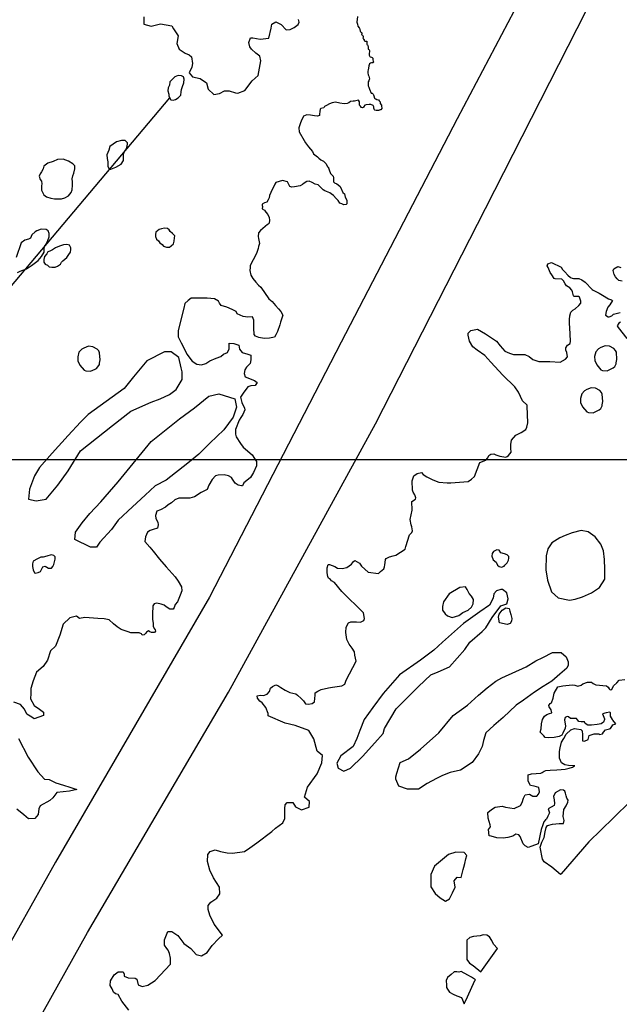
# Model space of a CAD drawing. Units: inches. Extents: x 377033 to 377650, y 206805 to 207307.
# Drawn here: x 377443 to 377491, y 207053 to 207131 of the extents above; entities that cross this region are included whole.
import ezdxf

# ---------------------------------------------------------------- set-up
doc = ezdxf.new("R2010")
doc.units = ezdxf.units.IN
doc.header["$MEASUREMENT"] = 0
for name, color, linetype in [('G_Images_Greyscale', 255, 'Continuous'), ('G_Interp_Ferrous', 6, 'Continuous'), ('G_Interp_IncreasedMagneticResponse', 40, 'Continuous'), ('G_Interp_Modern_Service', 1, 'Continuous'), ('G_Interp_Ridge_and_Furrow', 73, 'Continuous'), ('G_Interp_Trend', 2, 'Continuous')]:
    doc.layers.add(name, color=color, linetype=linetype)
picture_1 = doc.add_image_def('image1.tif', size_in_pixel=(3190, 3010))
picture_2 = doc.add_image_def('image3.tif', size_in_pixel=(2514, 2895))

msp = doc.modelspace()

# ---------------------------------------------------------------- linework, layer by layer
at = {"layer": 'G_Interp_Ferrous', "linetype": 'ByBlock'}
for points in [[(377470.364, 207131.39), (377470.313, 207130.927), (377470.361, 207130.772), (377470.377, 207130.612), (377470.5, 207130.489), (377470.511, 207130.451), (377470.559, 207130.345), (377470.564, 207130.227), (377470.612, 207130.174), (377470.661, 207130.152), (377470.693, 207130.131), (377470.698, 207130.035), (377470.687, 207129.965), (377470.703, 207129.923), (377470.762, 207129.901), (377470.789, 207129.88), (377470.821, 207129.794), (377470.816, 207129.72), (377470.8, 207129.682), (377470.842, 207129.591), (377470.88, 207129.591), (377470.901, 207129.565), (377470.901, 207129.506), (377470.906, 207129.463), (377470.944, 207129.426), (377471.035, 207129.41), (377471.11, 207129.415), (377471.12, 207129.399), (377471.12, 207129.356), (377471.115, 207129.221), (377471.115, 207129.162), (377471.131, 207129.146), (377471.158, 207129.125), (377471.19, 207129.087), (377471.211, 207128.943), (377471.211, 207128.884), (377471.217, 207128.799), (377471.249, 207128.794), (377471.27, 207128.778), (377471.308, 207128.692), (377471.313, 207128.591), (377471.297, 207128.441), (377471.302, 207128.313), (377471.345, 207128.195), (377471.382, 207128.174), (377471.484, 207128.147), (377471.538, 207128.126), (377471.58, 207128.073), (377471.591, 207127.939), (377471.623, 207127.832), (377471.644, 207127.747), (377471.612, 207127.704), (377471.489, 207127.709), (377471.393, 207127.661), (377471.324, 207127.608), (377471.276, 207127.469), (377471.276, 207127.432), (377471.202, 207127.151), (377471.187, 207127.046), (377471.187, 207126.903), (377471.217, 207126.738), (377471.277, 207126.634), (377471.33, 207126.431), (377471.255, 207126.251), (377471.225, 207126.191), (377471.226, 207125.872), (377471.259, 207125.77), (377471.333, 207125.607), (377471.454, 207125.286), (377471.533, 207125.268), (377471.608, 207125.189), (377471.645, 207125.147), (377471.663, 207125.072), (377471.729, 207124.877), (377471.77, 207124.84), (377471.822, 207124.817), (377471.905, 207124.779), (377472.04, 207124.74), (377472.078, 207124.68), (377472.166, 207124.582), (377472.175, 207124.522), (377472.166, 207124.452), (377472.268, 207124.336), (377472.278, 207124.234), (377472.296, 207124.094), (377472.296, 207124.052), (377472.236, 207123.964), (377472.147, 207123.964), (377472.11, 207123.936), (377472.036, 207123.894), (377471.943, 207123.89), (377471.84, 207123.908), (377471.757, 207123.913), (377471.715, 207123.955), (377471.677, 207124.076), (377471.663, 207124.187), (377471.617, 207124.289), (377471.436, 207124.373), (377471.282, 207124.378), (377471.049, 207124.359), (377470.938, 207124.313), (377470.877, 207124.229), (377470.859, 207124.159), (377470.766, 207124.108), (377470.635, 207124.127), (377470.645, 207124.169), (377470.593, 207124.252), (377470.514, 207124.327), (377470.514, 207124.457), (377470.519, 207124.587), (377470.454, 207124.713), (377470.124, 207124.638), (377470.008, 207124.638), (377469.818, 207124.607), (377469.66, 207124.501), (377469.534, 207124.449), (377469.303, 207124.417), (377468.955, 207124.491), (377468.618, 207124.554), (377468.345, 207124.512), (377468.123, 207124.438), (377467.881, 207124.291), (377467.744, 207124.217), (377467.671, 207124.112), (377467.45, 207124.07), (377467.397, 207123.996), (377467.355, 207123.818), (377467.334, 207123.618), (377467.334, 207123.513), (377467.186, 207123.449), (377466.934, 207123.481), (377466.607, 207123.523), (377466.323, 207123.544), (377466.186, 207123.502), (377466.071, 207123.439), (377466.007, 207123.323), (377465.909, 207123.123), (377465.79, 207122.831), (377465.697, 207122.526), (377465.71, 207122.208), (377466.121, 207121.506), (377466.227, 207121.333), (377466.466, 207121.002), (377466.785, 207120.631), (377466.864, 207120.458), (377467.169, 207120.206), (377467.289, 207120.114), (377467.448, 207119.955), (377467.66, 207119.849), (377467.872, 207119.647), (377467.939, 207119.461), (377467.965, 207119.421), (377468.018, 207119.408), (377468.111, 207119.183), (377468.204, 207118.891), (377468.416, 207118.679), (377468.456, 207118.533), (377468.456, 207118.215), (377468.536, 207118.135), (377468.708, 207118.043), (377468.814, 207117.976), (377468.973, 207117.844), (377469.013, 207117.778), (377469.202, 207117.373), (377469.329, 207117.256), (377469.358, 207117.12), (377469.389, 207116.992), (377469.508, 207116.754), (377469.526, 207116.59), (377469.526, 207116.472), (377469.472, 207116.408), (377469.263, 207116.39), (377469.117, 207116.463), (377468.944, 207116.508), (377468.826, 207116.726), (377468.662, 207116.89), (377468.453, 207117.135), (377468.253, 207117.262), (377468.162, 207117.335), (377468.026, 207117.399), (377467.771, 207117.49), (377467.617, 207117.581), (377467.227, 207117.969), (377466.991, 207118.031), (377466.748, 207118.172), (377466.523, 207118.262), (377466.314, 207118.24), (377466.122, 207118.121), (377465.97, 207117.992), (377465.789, 207117.896), (377465.333, 207117.811), (377465.13, 207117.783), (377464.96, 207117.834), (377464.881, 207117.992), (377464.786, 207118.228), (377464.39, 207118.328), (377463.842, 207118.157), (377463.764, 207118.036), (377463.714, 207117.887), (377463.551, 207117.617), (377463.345, 207117.128), (377463.317, 207116.936), (377463.253, 207116.772), (377463.146, 207116.595), (377462.954, 207116.538), (377462.762, 207116.446), (377462.762, 207116.339), (377462.777, 207116.24), (377462.763, 207116.072), (377462.939, 207115.953), (377463.058, 207115.809), (377463.209, 207115.621), (377463.328, 207115.369), (377463.347, 207115.169), (377463.322, 207114.917), (377463.247, 207114.855), (377463.19, 207114.811), (377462.642, 207114.346), (377462.468, 207114.148), (377462.452, 207113.871), (377462.483, 207113.705), (377462.539, 207113.302), (377462.475, 207113.057), (377462.452, 207112.907), (377462.333, 207112.574), (377462.286, 207112.456), (377461.818, 207111.545), (377461.795, 207111.395), (377461.787, 207111.141), (377461.858, 207110.77), (377462.016, 207110.501), (377462.246, 207110.216), (377462.475, 207109.979), (377462.665, 207109.821), (377463.306, 207108.893), (377463.555, 207108.673), (377463.814, 207108.365), (377464.054, 207108.105), (377464.243, 207107.896), (377464.413, 207107.597), (377464.223, 207107.035), (377464.173, 207106.826), (377463.993, 207106.298), (377463.854, 207106.019), (377463.734, 207105.84), (377463.355, 207105.77), (377462.916, 207105.74), (377462.488, 207105.81), (377462.238, 207105.909), (377462.129, 207106.059), (377462.099, 207106.547), (377462.099, 207106.806), (377462.089, 207107.195), (377461.999, 207107.464), (377461.607, 207107.438), (377461.243, 207107.476), (377460.766, 207107.689), (377460.69, 207107.878), (377460.364, 207108.041), (377459.949, 207108.217), (377459.497, 207108.355), (377459.358, 207108.556), (377459.283, 207108.719), (377458.956, 207108.895), (377458.378, 207108.958), (377457.75, 207108.958), (377457.109, 207108.958), (377456.858, 207108.769), (377456.594, 207108.518), (377456.519, 207108.141), (377456.132, 207106.694), (377456.053, 207106.346), (377456.069, 207105.871), (377456.306, 207105.381), (377456.496, 207105.049), (377456.765, 207104.479), (377457.193, 207103.925), (377457.541, 207103.688), (377457.937, 207103.641), (377458.269, 207103.735), (377458.602, 207103.957), (377459.092, 207104.163), (377459.472, 207104.289), (377459.678, 207104.495), (377460.011, 207104.621), (377460.121, 207104.906), (377460.121, 207105.175), (377460.137, 207105.349), (377460.501, 207105.333), (377460.913, 207105.191), (377460.961, 207104.89), (377461.166, 207104.606), (377461.625, 207104.479), (377461.847, 207104.4), (377461.863, 207104.036), (377461.8, 207103.735), (377461.515, 207103.451), (377461.372, 207103.245), (377461.325, 207102.944), (377461.42, 207102.675), (377462.164, 207102.375), (377462.37, 207102.233), (377462.195, 207101.995), (377461.847, 207101.948), (377461.61, 207101.884), (377461.237, 207101.366), (377461.043, 207101.049), (377461.131, 207100.626), (377461.343, 207100.185), (377461.378, 207100.044), (377461.219, 207099.674), (377461.061, 207099.445), (377460.919, 207099.234), (377460.637, 207098.476), (377460.637, 207098.106), (377460.69, 207097.895), (377461.025, 207097.366), (377461.237, 207097.084), (377461.966, 207096.466), (377462.143, 207096.178), (377462.321, 207095.933), (377462.321, 207095.6), (377462.077, 207095.067), (377461.832, 207094.668), (377461.544, 207094.424), (377461.299, 207094.224), (377461.188, 207094.002), (377461.121, 207094.002), (377460.855, 207094.046), (377460.61, 207094.202), (377460.388, 207094.535), (377460.322, 207094.646), (377460.077, 207094.779), (377459.722, 207094.868), (377459.255, 207094.845), (377459.033, 207094.779), (377458.766, 207094.49), (377458.522, 207094.046), (377458.389, 207093.713), (377457.9, 207093.469), (377457.38, 207093.118), (377456.988, 207093.006), (377456.116, 207093), (377455.812, 207092.876), (377455.523, 207092.628), (377455.275, 207092.476), (377455.054, 207092.297), (377454.655, 207092.077), (377454.352, 207091.981), (377454.255, 207091.623), (377454.283, 207091.402), (377454.448, 207091.086), (377454.476, 207090.879), (377454.421, 207090.631), (377454.062, 207090.507), (377453.842, 207090.425), (377453.608, 207090.315), (377453.47, 207089.943), (377453.401, 207089.547), (377453.8, 207089.096), (377454.078, 207088.784), (377454.564, 207088.142), (377455.102, 207087.552), (377455.832, 207086.754), (377456.057, 207086.389), (377456.318, 207085.938), (377456.37, 207085.626), (377456.214, 207085.279), (377456.024, 207084.741), (377455.827, 207084.527), (377455.751, 207084.305), (377455.674, 207084.177), (377455.511, 207084.16), (377455.4, 207084.177), (377455.11, 207084.365), (377454.947, 207084.476), (377454.716, 207084.57), (377454.357, 207084.655), (377454.161, 207084.604), (377454.058, 207084.433), (377454.025, 207083.766), (377454.012, 207083.373), (377454.066, 207083.02), (377454.066, 207082.804), (377454.161, 207082.627), (377454.229, 207082.519), (377454.269, 207082.41), (377454.188, 207082.302), (377453.944, 207082.302), (377453.795, 207082.37), (377453.7, 207082.437), (377453.55, 207082.343), (377453.469, 207082.234), (377453.36, 207082.112), (377453.198, 207082.098), (377453.13, 207082.207), (377452.953, 207082.288), (377452.682, 207082.288), (377452.302, 207082.288), (377452.085, 207082.356), (377451.827, 207082.437), (377451.529, 207082.546), (377451.189, 207082.763), (377450.918, 207082.993), (377450.565, 207083.319), (377450.158, 207083.4), (377449.67, 207083.414), (377448.612, 207083.494), (377448.206, 207083.43), (377447.95, 207083.622), (377447.415, 207083.473), (377446.902, 207082.981), (377446.624, 207082.084), (377446.282, 207081.23), (377445.876, 207080.846), (377445.641, 207080.098), (377445.299, 207079.607), (377444.765, 207079.137), (377444.508, 207078.453), (377444.316, 207077.834), (377444.316, 207077.449), (377444.295, 207077.022), (377444.572, 207076.488), (377445.021, 207076.189), (377445.321, 207075.954), (377445.321, 207075.698), (377444.572, 207075.42), (377444.401, 207075.57), (377443.995, 207075.805), (377443.803, 207076.211), (377443.482, 207076.574), (377442.969, 207076.766)], [(377443.254, 207110.998), (377443.476, 207111.098), (377443.966, 207111.276), (377444.367, 207111.554), (377444.901, 207111.943), (377445.179, 207112.277), (377445.379, 207112.621), (377445.379, 207112.855), (377445.401, 207113.066), (377445.535, 207113.255), (377445.679, 207113.544), (377445.768, 207113.822), (377445.768, 207114.1), (377445.69, 207114.3), (377445.535, 207114.423), (377445.134, 207114.445), (377444.789, 207114.311), (377444.667, 207114.222), (377444.4, 207114), (377444.278, 207113.733), (377444.133, 207113.644), (377443.844, 207113.578), (377443.554, 207113.366), (377443.143, 207112.188)], [(377452.132, 207052.21), (377451.586, 207052.936), (377451.277, 207053.463), (377451.059, 207053.517), (377450.914, 207053.663), (377450.805, 207053.917), (377450.641, 207054.189), (377450.659, 207054.553), (377450.968, 207055.025), (377451.277, 207055.279), (377451.677, 207055.279), (377451.75, 207055.08), (377451.75, 207054.934), (377452.077, 207054.789), (377452.641, 207054.771), (377452.768, 207054.68), (377452.877, 207054.244), (377453.204, 207054.099), (377453.659, 207054.208), (377454.24, 207054.589), (377455.463, 207055.889), (377455.463, 207056.354), (377455.362, 207056.738), (377455.261, 207057.001), (377455.16, 207057.123), (377454.977, 207057.386), (377454.977, 207057.811), (377455.241, 207058.478), (377455.565, 207058.478), (377456.051, 207058.155), (377456.516, 207057.527), (377457.083, 207057.123), (377457.508, 207056.657), (377457.933, 207056.536), (377458.379, 207056.819), (377458.764, 207057.366), (377459.29, 207057.912), (377459.594, 207058.195), (377458.926, 207059.07), (377458.582, 207059.798), (377458.461, 207060.243), (377458.461, 207060.567), (377458.663, 207060.81), (377459.149, 207061.133), (377459.392, 207061.477), (377459.351, 207062.024), (377458.887, 207062.757), (377458.603, 207063.364), (377458.401, 207064.072), (377458.421, 207064.618), (377458.623, 207064.861), (377459.008, 207065.002), (377459.453, 207064.861), (377459.96, 207064.76), (377460.385, 207064.719), (377461.357, 207064.861), (377461.782, 207065.144), (377462.328, 207065.549), (377463.545, 207066.445), (377463.826, 207066.725), (377464.413, 207067.133), (377464.566, 207067.49), (377464.566, 207067.949), (377464.566, 207068.281), (377464.591, 207068.586), (377464.744, 207068.765), (377465.204, 207068.765), (377465.408, 207068.408), (377465.892, 207068.179), (377466.505, 207068.382), (377466.53, 207068.841), (377466.147, 207069.198), (377466.378, 207069.994), (377467.143, 207071.039), (377467.526, 207071.932), (377467.577, 207072.518), (377467.146, 207072.846), (377466.89, 207073.84), (377466.493, 207074.493), (377465.384, 207074.891), (377464.589, 207075.09), (377463.253, 207075.657), (377463.253, 207075.856), (377463.054, 207076.339), (377462.77, 207076.708), (377462.586, 207076.842), (377462.4, 207077.082), (377462.352, 207077.254), (377462.599, 207077.316), (377462.868, 207077.275), (377463.171, 207077.385), (377463.336, 207077.612), (377463.426, 207077.86), (377463.591, 207078.018), (377463.852, 207078.135), (377464.018, 207078.073), (377464.259, 207077.915), (377464.589, 207077.715), (377464.975, 207077.536), (377465.443, 207077.413), (377465.574, 207077.302), (377465.877, 207077.055), (377466.049, 207076.862), (377466.214, 207076.621), (377466.469, 207076.601), (377466.758, 207076.656), (377466.944, 207076.793), (377466.983, 207077.317), (377466.991, 207077.499), (377467.208, 207077.638), (377467.477, 207077.768), (377468.041, 207077.889), (377468.371, 207077.941), (377469.108, 207078.054), (377469.342, 207078.192), (377469.472, 207078.522), (377470.263, 207080.015), (377470.153, 207080.497), (377470.125, 207080.772), (377469.932, 207081.061), (377469.698, 207081.378), (377469.506, 207081.763), (377469.423, 207082.3), (377469.45, 207082.74), (377469.643, 207083.071), (377469.836, 207083.167), (377470.29, 207083.167), (377470.607, 207083.139), (377470.869, 207083.263), (377470.924, 207083.428), (377470.855, 207083.883), (377469.119, 207085.566), (377468.541, 207086.298), (377468.293, 207086.435), (377468.21, 207086.518), (377468.059, 207086.642), (377467.99, 207086.766), (377467.935, 207087.068), (377467.935, 207087.467), (377468.017, 207087.715), (377468.127, 207087.729), (377468.568, 207087.578), (377468.761, 207087.426), (377469.133, 207087.412), (377469.518, 207087.495), (377469.89, 207087.743), (377470.042, 207087.963), (377470.152, 207088.032), (377470.51, 207087.839), (377470.689, 207087.591), (377471.212, 207087.11), (377472.025, 207087.013), (377472.19, 207087.165), (377472.465, 207087.385), (377472.521, 207087.536), (377472.548, 207087.688), (377472.562, 207087.88), (377472.603, 207088.114), (377472.658, 207088.197), (377472.906, 207088.348), (377473.209, 207088.403), (377473.416, 207088.472), (377474.159, 207088.954), (377474.214, 207089.16), (377474.517, 207090.079), (377474.69, 207090.27), (377474.742, 207090.408), (377474.708, 207090.738), (377474.638, 207090.894), (377474.569, 207091.31), (377474.725, 207092.056), (377474.708, 207092.749), (377474.985, 207092.923), (377475.003, 207093.027), (377474.933, 207093.269), (377474.795, 207093.495), (377474.76, 207093.651), (377474.725, 207094.379), (377474.864, 207094.778), (377475.124, 207094.986), (377475.454, 207095.056), (377475.593, 207094.899), (377475.888, 207094.709), (377476.374, 207094.483), (377476.859, 207094.275), (377477.501, 207094.241), (377477.814, 207094.241), (377479.185, 207094.345), (377479.445, 207094.518), (377479.688, 207094.726), (377480.128, 207095.842), (377480.588, 207096.026), (377480.756, 207096.226), (377480.848, 207096.409), (377480.987, 207096.517), (377481.247, 207096.532), (377481.401, 207096.471), (377481.707, 207096.363), (377482.183, 207096.272), (377482.306, 207096.318), (377482.413, 207096.409), (377482.613, 207096.67), (377482.597, 207097.007), (377482.597, 207097.299), (377482.643, 207097.62), (377482.996, 207098.019), (377483.41, 207098.234), (377483.794, 207098.494), (377483.855, 207098.678), (377483.947, 207099), (377483.887, 207100.346), (377483.887, 207100.428), (377483.531, 207100.756), (377483.203, 207101.466), (377482.903, 207101.876), (377481.946, 207102.805), (377480.989, 207103.843), (377480.525, 207104.389), (377479.896, 207104.799), (377479.568, 207105.072), (377479.294, 207105.509), (377479.185, 207106.001), (377479.185, 207106.165), (377479.404, 207106.383), (377479.923, 207106.465), (377480.579, 207106.11), (377480.716, 207106.001), (377481.454, 207105.509), (377481.727, 207105.154), (377482.11, 207104.717), (377482.493, 207104.553), (377482.793, 207104.471), (377483.34, 207104.471), (377483.695, 207104.471), (377484.051, 207104.307), (377484.351, 207104.061), (377484.816, 207103.897), (377485.117, 207103.897), (377485.691, 207103.897), (377486.511, 207103.843), (377486.945, 207104.094), (377487.12, 207104.269), (377487.066, 207104.605), (377486.972, 207104.793), (377486.972, 207104.981), (377487.12, 207105.197), (377487.322, 207105.344), (377487.349, 207105.519), (377487.292, 207106.61), (377487.256, 207106.907), (377487.268, 207107.252), (377487.304, 207107.537), (377487.363, 207107.835), (377487.53, 207107.977), (377487.72, 207108.096), (377488.006, 207108.358), (377488.16, 207108.56), (377488.16, 207108.702), (377488.065, 207109.028), (377487.983, 207109.087), (377487.629, 207109.087), (377487.581, 207109.134), (377487.499, 207109.441), (377487.463, 207109.594), (377487.286, 207109.771), (377487.039, 207109.936), (377486.909, 207110.078), (377486.779, 207110.314), (377486.649, 207110.455), (377486.118, 207110.479), (377486.047, 207110.514), (377485.87, 207110.811), (377485.716, 207111), (377485.563, 207111.377), (377485.48, 207111.519), (377485.528, 207111.684), (377485.823, 207111.79), (377486.602, 207111.413), (377486.708, 207111.236), (377486.897, 207111.035), (377487.133, 207110.776), (377487.345, 207110.587), (377487.475, 207110.552), (377487.581, 207110.516), (377487.865, 207110.516), (377488.018, 207110.505), (377488.254, 207110.399), (377488.526, 207110.21), (377489.068, 207109.644), (377489.163, 207109.573), (377489.482, 207109.431), (377489.635, 207109.337), (377489.895, 207109.195), (377490.367, 207108.889), (377490.603, 207108.808), (377490.696, 207108.756), (377490.478, 207108.415), (377490.333, 207108.218), (377490.178, 207107.877), (377490.147, 207107.597), (377490.344, 207107.452), (377490.437, 207107.452), (377490.644, 207107.546), (377490.768, 207107.659), (377490.975, 207107.732), (377491.317, 207107.804)], [(377491.463, 207110.3), (377491.194, 207110.352), (377491.06, 207110.476), (377490.935, 207110.652), (377490.832, 207110.838), (377490.739, 207111.138), (377490.811, 207111.293), (377491.111, 207111.459), (377491.37, 207111.397)], [(377491.338, 207107.039), (377491.213, 207106.956), (377491.079, 207106.749), (377491.141, 207106.604), (377491.825, 207105.723)], [(377492.129, 207068.874), (377490.776, 207067.547), (377488.814, 207065.623), (377486.613, 207063.09), (377486.551, 207063.019), (377485.869, 207063.605), (377485.241, 207064.04), (377485.12, 207064.257), (377484.927, 207065.198), (377485.048, 207065.609), (377485.241, 207065.971), (377485.337, 207066.43), (377485.41, 207066.768), (377485.507, 207066.937), (377485.917, 207067.033), (377486.449, 207067.082), (377486.787, 207067.082), (377486.835, 207067.323), (377486.787, 207067.54), (377486.763, 207067.637), (377486.811, 207068.216), (377487.004, 207068.506), (377487.125, 207068.796), (377487.149, 207068.941), (377487.053, 207069.11), (377487.004, 207069.303), (377486.956, 207069.496), (377486.884, 207069.665), (377486.787, 207069.737), (377486.545, 207069.761), (377486.135, 207069.544), (377485.99, 207069.23), (377486.038, 207068.965), (377486.062, 207068.675), (377486.038, 207068.53), (377485.579, 207068.265), (377485.676, 207067.927), (377485.531, 207067.685), (377485.434, 207067.444), (377485.362, 207067.371), (377485.217, 207067.226), (377485.144, 207066.985), (377484.999, 207066.599), (377484.758, 207065.464), (377484.274, 207065.295), (377483.96, 207065.174), (377483.719, 207065.319), (377483.574, 207065.464), (377483.332, 207066.043), (377483.236, 207066.188), (377482.994, 207066.237), (377482.752, 207066.092), (377482.342, 207065.971), (377481.979, 207065.923), (377481.472, 207065.947), (377481.013, 207066.092), (377480.868, 207066.116), (377480.82, 207066.599), (377480.965, 207066.816), (377480.94, 207066.985), (377480.771, 207067.516), (377480.747, 207067.975), (377481.037, 207068.216), (377481.327, 207068.385), (377481.907, 207068.458), (377482.173, 207068.385), (377482.849, 207068.289), (377483.356, 207068.53), (377483.501, 207068.772), (377483.598, 207069.11), (377483.743, 207069.375), (377484.081, 207069.423), (377484.347, 207069.279), (377484.661, 207069.279), (377484.806, 207069.423), (377484.878, 207069.617), (377484.83, 207069.955), (377484.444, 207070.075), (377484.154, 207070.124), (377483.96, 207070.462), (377483.96, 207070.969), (377484.226, 207071.041), (377484.968, 207071.098), (377485.075, 207071.146), (377485.253, 207071.253), (377485.372, 207071.312), (377485.729, 207071.348), (377486.252, 207071.36), (377486.609, 207071.395), (377486.93, 207071.431), (377487.239, 207071.502), (377487.501, 207071.573), (377487.584, 207071.621), (377487.679, 207071.68), (377487.191, 207071.707), (377486.906, 207071.766), (377486.637, 207071.916), (377486.472, 207072.291), (377486.472, 207072.815), (377486.532, 207073.129), (377486.622, 207073.563), (377486.816, 207073.863), (377487.011, 207074.207), (377487.386, 207074.552), (377487.671, 207074.656), (377487.82, 207074.641), (377488.18, 207074.567), (377488.285, 207074.462), (377488.315, 207074.147), (377488.3, 207073.818), (377488.315, 207073.668), (377488.45, 207073.638), (377488.749, 207073.788), (377488.839, 207074.102), (377489.229, 207074.222), (377489.604, 207074.222), (377489.663, 207074.192), (377489.888, 207074.237), (377489.978, 207074.372), (377490.128, 207074.552), (377490.458, 207074.641), (377490.548, 207074.671), (377490.637, 207074.806), (377490.727, 207074.956), (377490.802, 207074.986), (377490.967, 207075.031), (377490.726, 207075.31), (377490.707, 207075.386), (377490.537, 207075.631), (377490.537, 207075.839), (377490.537, 207075.895), (377490.48, 207075.971), (377490.197, 207075.895), (377489.895, 207075.839), (377489.952, 207075.688), (377490.046, 207075.424), (377490.065, 207075.367), (377489.97, 207075.159), (377489.782, 207075.027), (377489.461, 207074.99), (377489.026, 207074.933), (377488.724, 207074.914), (377488.517, 207075.046), (377488.46, 207075.178), (377488.196, 207075.197), (377488.007, 207075.216), (377487.913, 207075.348), (377487.837, 207075.461), (377487.497, 207075.461), (377487.346, 207075.461), (377487.195, 207075.593), (377487.082, 207075.612), (377486.931, 207075.537), (377486.874, 207075.348), (377486.893, 207075.159), (377486.95, 207074.876), (377486.931, 207074.688), (377486.742, 207074.292), (377486.648, 207074.122), (377486.44, 207074.027), (377486.043, 207073.952), (377485.571, 207073.914), (377485.326, 207073.952), (377485.232, 207074.084), (377485.043, 207074.273), (377484.93, 207074.367), (377485.005, 207074.631), (377485.043, 207075.027), (377485.118, 207075.367), (377485.269, 207075.65), (377485.458, 207075.763), (377485.666, 207075.857), (377485.855, 207075.914), (377485.798, 207076.14), (377485.647, 207076.386), (377485.628, 207076.499), (377485.723, 207076.65), (377485.836, 207076.706), (377485.969, 207077.087), (377486.044, 207077.483), (377486.346, 207077.974), (377486.724, 207078.068), (377487.479, 207078.125), (377487.687, 207078.106), (377487.932, 207078.031), (377488.197, 207078.106), (377488.329, 207078.219), (377488.706, 207078.351), (377489.027, 207078.351), (377489.141, 207078.238), (377489.367, 207078.144), (377489.669, 207078.106), (377489.915, 207078.087), (377490.217, 207078.05), (377490.349, 207077.955), (377490.424, 207077.823), (377490.519, 207077.729), (377490.651, 207077.767), (377490.783, 207078.05), (377491.029, 207078.295), (377491.236, 207078.502), (377491.689, 207078.559)], [(377443.333, 207073.861), (377444.11, 207072.363), (377444.864, 207071.206), (377445.403, 207070.614), (377445.78, 207070.587), (377446.319, 207070.318), (377446.911, 207070.156), (377447.423, 207069.995), (377447.988, 207069.807), (377447.396, 207069.672), (377446.399, 207069.564), (377446.076, 207069.134), (377445.834, 207068.919), (377445.053, 207068.488), (377444.945, 207068.246), (377444.891, 207067.815), (377444.649, 207067.492), (377444.137, 207067.465), (377443.76, 207067.788), (377443.195, 207068.219)]]:
    msp.add_lwpolyline(points, dxfattribs=at)
for points in [[(377455.399, 207126.194), (377455.382, 207125.922), (377455.28, 207125.701), (377455.246, 207125.472), (377455.314, 207125.209), (377455.314, 207125.048), (377455.484, 207124.751), (377455.654, 207124.725), (377455.841, 207124.768), (377456.053, 207124.912), (377456.274, 207125.116), (377456.317, 207125.379), (377456.325, 207125.583), (377456.401, 207125.812), (377456.52, 207126.1), (377456.537, 207126.397), (377456.503, 207126.584), (377456.334, 207126.669), (377456.053, 207126.678), (377455.79, 207126.584)], [(377450.627, 207121.033), (377450.527, 207120.731), (377450.375, 207120.379), (377450.401, 207120.077), (377450.451, 207119.8), (377450.451, 207119.448), (377450.602, 207119.196), (377450.703, 207119.221), (377451.106, 207119.397), (377451.509, 207119.624), (377451.71, 207119.926), (377451.71, 207120.429), (377451.786, 207120.631), (377451.937, 207120.857), (377451.988, 207121.084), (377452.013, 207121.21), (377452.013, 207121.31), (377451.836, 207121.512), (377451.534, 207121.512), (377451.156, 207121.411)], [(377445.367, 207119.469), (377445.288, 207119.249), (377445.162, 207119.013), (377445.068, 207118.856), (377444.989, 207118.667), (377445.068, 207118.399), (377445.162, 207118.273), (377445.194, 207118.069), (377445.178, 207117.896), (377445.178, 207117.723), (377445.178, 207117.55), (377445.367, 207117.188), (377445.572, 207117.03), (377445.902, 207116.905), (377446.201, 207116.857), (377446.768, 207116.873), (377447.02, 207116.952), (377447.319, 207117.093), (377447.524, 207117.361), (377447.603, 207117.565), (377447.634, 207117.959), (377447.634, 207118.226), (377447.618, 207118.446), (377447.666, 207118.698), (377447.744, 207118.918), (377447.823, 207119.249), (377447.823, 207119.485), (377447.666, 207119.658), (377447.319, 207119.863), (377446.894, 207120.02), (377446.438, 207120.004), (377446.091, 207119.847), (377445.666, 207119.705)], [(377454.29, 207114.208), (377454.263, 207114.011), (377454.249, 207113.868), (377454.331, 207113.644), (377454.494, 207113.509), (377454.609, 207113.359), (377454.779, 207113.21), (377454.902, 207113.088), (377455.133, 207113.02), (377455.37, 207113.013), (377455.5, 207113.115), (377455.697, 207113.271), (377455.737, 207113.488), (377455.785, 207113.746), (377455.798, 207113.902), (377455.608, 207114.099), (377455.425, 207114.269), (377455.343, 207114.391), (377455.221, 207114.5), (377454.983, 207114.514), (377454.725, 207114.473), (377454.542, 207114.405)], [(377445.409, 207112.276), (377445.363, 207112.036), (377445.363, 207111.827), (377445.448, 207111.649), (377445.641, 207111.564), (377445.781, 207111.44), (377445.982, 207111.409), (377446.261, 207111.417), (377446.455, 207111.486), (377446.679, 207111.664), (377446.772, 207111.804), (377446.857, 207111.912), (377447.028, 207112.059), (377447.198, 207112.198), (377447.345, 207112.415), (377447.477, 207112.624), (377447.516, 207112.818), (377447.508, 207112.949), (377447.462, 207113.05), (377447.392, 207113.158), (377447.198, 207113.212), (377446.912, 207113.197), (377446.672, 207113.12), (377446.478, 207113.042), (377446.292, 207112.949), (377446.044, 207112.802), (377445.843, 207112.702), (377445.665, 207112.632), (377445.587, 207112.477)], [(377449.793, 207103.768), (377449.842, 207104.036), (377449.801, 207104.603), (377449.737, 207104.749), (377449.607, 207104.894), (377449.25, 207105.081), (377448.918, 207105.121), (377448.553, 207104.975), (377448.383, 207104.87), (377448.156, 207104.651), (377448.059, 207104.271), (377448.075, 207103.955), (377448.229, 207103.606), (377448.569, 207103.201), (377448.699, 207103.153), (377449.072, 207103.136), (377449.437, 207103.298), (377449.542, 207103.355), (377449.672, 207103.477), (377449.785, 207103.671)], [(377490.998, 207103.8), (377491.046, 207104.067), (377491.006, 207104.634), (377490.941, 207104.78), (377490.811, 207104.926), (377490.454, 207105.112), (377490.122, 207105.153), (377489.757, 207105.007), (377489.587, 207104.902), (377489.36, 207104.683), (377489.263, 207104.302), (377489.279, 207103.986), (377489.433, 207103.638), (377489.773, 207103.233), (377489.903, 207103.184), (377490.276, 207103.168), (377490.641, 207103.33), (377490.746, 207103.387), (377490.876, 207103.508), (377490.99, 207103.703)], [(377489.876, 207100.453), (377489.925, 207100.721), (377489.884, 207101.288), (377489.819, 207101.434), (377489.69, 207101.579), (377489.333, 207101.766), (377489.001, 207101.806), (377488.636, 207101.661), (377488.465, 207101.555), (377488.238, 207101.336), (377488.141, 207100.956), (377488.157, 207100.64), (377488.311, 207100.291), (377488.652, 207099.886), (377488.782, 207099.838), (377489.155, 207099.821), (377489.519, 207099.983), (377489.625, 207100.04), (377489.754, 207100.162), (377489.868, 207100.356)], [(377490.09, 207086.562), (377490.09, 207087.348), (377490.068, 207088.111), (377489.978, 207088.807), (377489.776, 207089.346), (377489.326, 207089.93), (377488.765, 207090.334), (377488.203, 207090.447), (377487.484, 207090.244), (377486.922, 207090.042), (377486.495, 207089.84), (377485.866, 207089.458), (377485.551, 207088.987), (377485.416, 207088.425), (377485.371, 207087.303), (377485.506, 207086.472), (377485.843, 207085.551), (377486.36, 207085.079), (377487.259, 207084.877), (377487.731, 207084.967), (377488.293, 207085.147), (377489.012, 207085.461), (377489.663, 207085.888)], [(377481.196, 207088.759), (377481.108, 207088.597), (377481.083, 207088.387), (377481.188, 207088.105), (377481.431, 207087.919), (377481.528, 207087.677), (377481.657, 207087.564), (377481.835, 207087.524), (377482.045, 207087.58), (377482.117, 207087.677), (377482.303, 207087.847), (377482.408, 207088.065), (377482.441, 207088.218), (377482.424, 207088.355), (377482.295, 207088.501), (377482.085, 207088.565), (377481.802, 207088.662), (377481.665, 207088.872), (377481.463, 207088.888)], [(377444.507, 207087.987), (377444.454, 207087.783), (377444.454, 207087.564), (377444.492, 207087.293), (377444.597, 207087.074), (377444.665, 207087.028), (377444.907, 207087.081), (377445.088, 207087.179), (377445.202, 207087.376), (377445.285, 207087.527), (377445.466, 207087.602), (377445.595, 207087.519), (377445.738, 207087.421), (377445.965, 207087.436), (377446.07, 207087.564), (377446.161, 207087.738), (377446.206, 207087.942), (377446.259, 207088.146), (377446.252, 207088.349), (377446.146, 207088.44), (377445.927, 207088.493), (377445.595, 207088.402), (377445.307, 207088.319), (377445.119, 207088.304), (377444.839, 207088.176)], [(377477.674, 207085.378), (377477.224, 207084.743), (377477.145, 207084.373), (377477.145, 207084.096), (377477.344, 207083.792), (377477.542, 207083.646), (377477.912, 207083.514), (377478.455, 207083.659), (377478.772, 207083.911), (377479.196, 207084.096), (377479.447, 207084.334), (377479.579, 207084.585), (377479.606, 207084.942), (377479.46, 207085.206), (377479.275, 207085.405), (377479.116, 207085.735), (377478.984, 207085.947), (377478.521, 207085.88)], [(377481.683, 207083.078), (377481.617, 207083.54), (377481.67, 207083.765), (377481.895, 207084.096), (377482.186, 207084.268), (377482.45, 207084.228), (377482.516, 207084.016), (377482.583, 207083.739), (377482.662, 207083.421), (377482.649, 207083.223), (377482.543, 207083.012), (377482.305, 207082.932)], [(377476.491, 207063.69), (377476.223, 207063.038), (377476.223, 207062.502), (377476.223, 207062.042), (377476.568, 207061.525), (377476.951, 207061.161), (377477.373, 207060.892), (377477.699, 207061.084), (377477.929, 207061.563), (377478.146, 207062.014), (377478.063, 207062.521), (377478.063, 207062.521), (377478.313, 207062.808), (377478.619, 207062.789), (377478.619, 207062.789), (377478.792, 207063.422), (377478.843, 207063.608), (377478.921, 207063.893), (377479.003, 207064.284), (377479.08, 207064.552), (377478.869, 207064.782), (377478.197, 207064.801), (377477.622, 207064.629)], [(377481.531, 207057.137), (377481.22, 207057.488), (377481.083, 207057.764), (377480.876, 207058.066), (377480.67, 207058.204), (377480.394, 207058.218), (377480.146, 207058.149), (377479.61, 207058.08), (377479.307, 207057.997), (377479.073, 207057.791), (377479.073, 207057.53), (377479.073, 207057.158), (377479.073, 207056.677), (377479.086, 207056.25), (377479.293, 207055.961), (377479.596, 207055.768), (377480.209, 207055.27)], [(377479.763, 207054.641), (377479.44, 207054.843), (377479.167, 207055.017), (377478.632, 207055.29), (377478.446, 207055.236), (377478.293, 207055.279), (377478.074, 207055.279), (377477.834, 207055.061), (377477.539, 207054.81), (377477.43, 207054.591), (377477.451, 207054.209), (377477.462, 207054.024), (377477.528, 207053.882), (377477.692, 207053.652), (377477.987, 207053.478), (377478.271, 207053.368), (377478.664, 207053.215), (377478.88, 207052.718), (377479.129, 207053.27), (377479.714, 207054.57)]]:
    msp.add_lwpolyline(points, close=True, dxfattribs=at)
at = {"layer": 'G_Interp_IncreasedMagneticResponse', "linetype": 'ByBlock'}
msp.add_lwpolyline([(377453.317, 207131.357), (377453.317, 207130.775), (377453.9, 207130.608), (377454.65, 207130.816), (377455.566, 207130.65), (377455.691, 207130.4), (377456.077, 207129.848), (377455.947, 207129.228), (377456.154, 207128.79), (377456.619, 207128.48), (377456.955, 207128.325), (377457.136, 207128.17), (377457.213, 207127.654), (377457.161, 207127.344), (377456.929, 207126.905), (377457.213, 207126.57), (377457.807, 207126.441), (377458.324, 207126.105), (377458.453, 207125.589), (377458.918, 207125.176), (377459.357, 207125.253), (377459.77, 207125.46), (377460.132, 207125.46), (377460.623, 207125.305), (377460.829, 207125.279), (377461.372, 207125.486), (377461.966, 207126.26), (377462.456, 207126.699), (377462.611, 207127.551), (377462.663, 207127.86), (377462.586, 207128.222), (377462.25, 207128.48), (377461.914, 207128.79), (377461.785, 207128.97), (377461.707, 207129.306), (377461.837, 207129.693), (377462.017, 207129.693), (377462.611, 207129.59), (377463.283, 207129.667), (377463.49, 207130.467), (377463.541, 207130.777), (377463.851, 207130.958), (377464.29, 207130.751), (377464.678, 207130.338), (377464.982, 207130.347), (377465.322, 207130.505), (377465.639, 207130.754), (377465.707, 207130.935), (377465.661, 207131.162)], dxfattribs=at)
at = {"layer": 'G_Interp_Modern_Service', "linetype": 'ByBlock'}
msp.add_lwpolyline([(377487.397, 207140.475), (377478.306, 207123.235), (377469.06, 207105.445), (377458.559, 207085.113), (377446.278, 207064.013), (377439.378, 207051.739), (377429.279, 207034.983), (377425.627, 207027.614), (377429.469, 207020.698), (377434.755, 207033.457), (377440.041, 207042.702), (377448.845, 207058.396), (377460.078, 207077.547), (377471.801, 207098.921), (377480.58, 207116.091), (377488.616, 207131.885), (377491.056, 207136.684), (377488.424, 207139.22)], close=True, dxfattribs=at)
at = {"layer": 'G_Interp_Ridge_and_Furrow', "linetype": 'ByBlock'}
for points in [[(377456.373, 207102.472), (377456.373, 207103.073), (377456.306, 207103.407), (377456.106, 207104.209), (377455.504, 207104.676), (377455.237, 207104.676), (377454.969, 207104.676), (377453.566, 207103.941), (377452.496, 207102.672), (377451.761, 207101.737), (377448.887, 207099.666), (377448.286, 207099.065), (377447.283, 207097.997), (377446.013, 207096.594), (377445.01, 207095.458), (377444.609, 207094.79), (377444.208, 207093.722), (377444.142, 207092.92), (377444.743, 207092.787), (377445.545, 207092.92), (377446.481, 207094.056), (377447.283, 207095.191), (377448.286, 207096.794), (377450.825, 207098.798), (377452.296, 207099.934), (377453.9, 207100.668), (377454.635, 207100.936), (377455.37, 207101.27), (377455.905, 207101.67)], [(377451.293, 207094.323), (377453.9, 207097.529), (377456.172, 207099.332), (377457.376, 207100.201), (377458.512, 207101.136), (377459.314, 207101.336), (377460.584, 207100.936), (377460.717, 207100.268), (377460.45, 207099.466), (377459.715, 207098.464), (377458.579, 207097.395), (377457.71, 207096.527), (377456.841, 207095.792), (377455.103, 207094.456), (377454.234, 207093.989), (377453.432, 207093.254), (377452.43, 207092.319), (377451.293, 207091.25), (377450.759, 207090.515), (377449.823, 207089.514), (377449.555, 207089.113), (377449.088, 207089.113), (377447.818, 207089.714), (377447.885, 207090.315), (377448.419, 207091.05), (377449.021, 207091.785), (377449.89, 207092.72)], [(377472.521, 207074.648), (377473.457, 207076.223), (377475.23, 207077.995), (377476.215, 207078.93), (377476.806, 207079.176), (377477.693, 207079.57), (377478.924, 207080.948), (377479.318, 207081.539), (377480.303, 207082.375), (377480.598, 207082.671), (377481.091, 207083.507), (377481.78, 207084.442), (377482.273, 207084.59), (377482.371, 207084.984), (377482.273, 207085.476), (377481.928, 207085.722), (377481.78, 207085.722), (377481.435, 207085.624), (377481.238, 207085.378), (377481.189, 207085.033), (377480.894, 207084.492), (377480.106, 207083.95), (377478.825, 207083.015), (377478.087, 207082.375), (377477.151, 207081.539), (377476.461, 207080.899), (377475.378, 207080.111), (377473.703, 207078.93), (377472.423, 207077.454), (377471.586, 207076.322), (377470.896, 207075.387), (377470.552, 207074.501), (377470.305, 207073.861), (377470.01, 207073.221), (377469.025, 207072.483), (377468.729, 207071.892), (377468.828, 207071.498), (377469.271, 207071.252), (377469.813, 207071.498), (377470.749, 207072.434), (377471.734, 207073.516), (377472.423, 207074.255)], [(377473.753, 207071.941), (377474.442, 207072.237), (377475.378, 207073.024), (377476.855, 207074.304), (377477.988, 207075.682), (377479.121, 207076.519), (377480.007, 207077.306), (377480.697, 207077.897), (377481.386, 207078.438), (377481.879, 207078.684), (377483.799, 207079.57), (377484.587, 207080.062), (377485.129, 207080.308), (377485.917, 207080.702), (377486.606, 207080.702), (377487, 207080.357), (377487.148, 207079.964), (377487.148, 207079.718), (377487.05, 207079.472), (377486.508, 207078.979), (377485.868, 207078.438), (377485.178, 207077.995), (377484.489, 207077.552), (377483.602, 207076.912), (377483.011, 207076.519), (377481.977, 207075.534), (377481.238, 207074.894), (377480.598, 207074.304), (377480.401, 207073.713), (377480.303, 207073.221), (377480.007, 207072.63), (377479.515, 207071.941), (377478.579, 207071.351), (377477.742, 207071.154), (377477.151, 207070.908), (377476.658, 207070.662), (377475.92, 207070.268), (377475.23, 207069.825), (377474.344, 207069.825), (377473.654, 207070.071), (377473.408, 207070.613), (377473.408, 207070.809), (377473.506, 207071.105)]]:
    msp.add_lwpolyline(points, close=True, dxfattribs=at)
at = {"layer": 'G_Interp_Trend', "linetype": 'ByBlock'}
msp.add_lwpolyline([(377412.438, 207073.935), (377455.399, 207124.899)], dxfattribs=at)

# ---------------------------------------------------------------- referenced raster images: frames only (the image files are external)
at = {"layer": 'G_Images_Greyscale', "linetype": 'ByBlock'}
image = msp.add_image(picture_1, insert=(377203.93, 207006.182), size_in_units=(319.019, 301.018), dxfattribs=at)
image.dxf.flags = 15
image = msp.add_image(picture_2, insert=(377390.6, 206806.577), size_in_units=(251.42, 289.523), dxfattribs=at)
image.dxf.flags = 15

doc.saveas('drawing.dxf')
